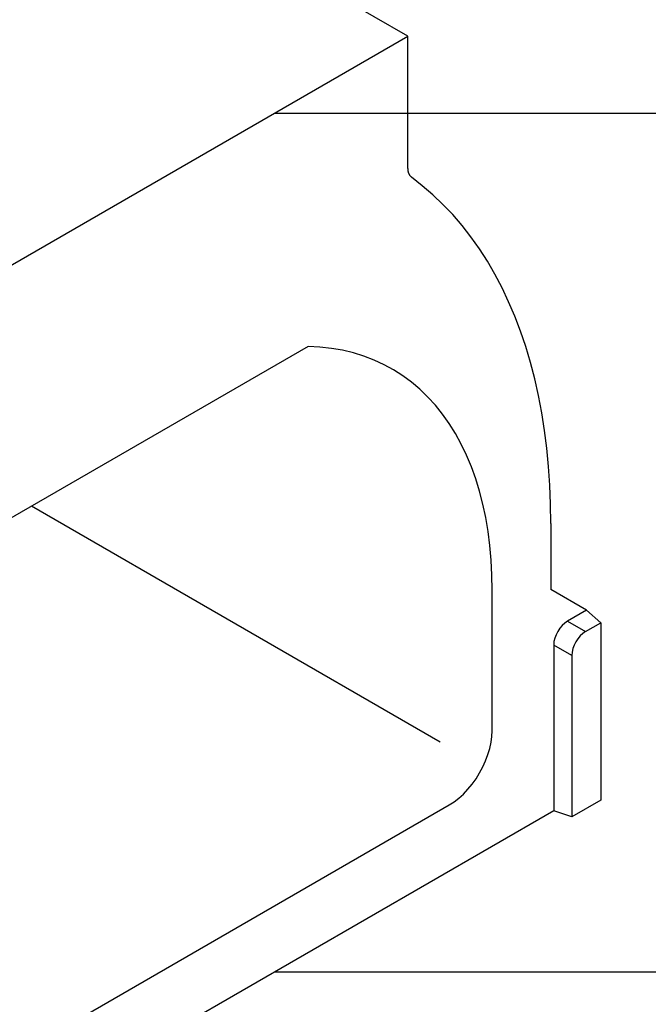
# Model space of a CAD drawing. Extents: x -1400 to 22500, y -1500 to 31200.
# Drawn here: x 13676 to 14057, y 18968 to 19564 of the extents above; entities that cross this region are included whole.
import ezdxf

# ---------------------------------------------------------------- set-up
doc = ezdxf.new("R2010")
doc.units = 0
doc.header["$LTSCALE"] = 100
doc.header["$MEASUREMENT"] = 0
doc.layers.get('DEFPOINTS').update_dxf_attribs({"linetype": 'CONTINUOUS'})
doc.layers.add('BEMASS', color=3, linetype='CONTINUOUS')
doc.layers.add('DUENN', color=4, linetype='CONTINUOUS')
doc.styles.add('BEMSTIL', font='simplex.shx', dxfattribs={"width": 0.8})
doc.dimstyles.new('BEMASS', dxfattribs={"dimscale": 50, "dimtxt": 2.5, "dimasz": 3.5, "dimexe": 1.4, "dimexo": 0, "dimgap": 2, "dimtad": 1, "dimtxsty": 'BEMSTIL', "dimcen": 3, "dimclrd": 94, "dimclre": 94, "dimclrt": 94, "dimadec": 0, "dimazin": 0, "dimtfac": 0.875, "dimtmove": 2, "dimatfit": 3, "dimfxl": 1, "dimtolj": 1, "dimlwd": 25, "dimlwe": 25, "dimarcsym": 0})

# ---------------------------------------------------------------- blocks, each defined once
blk = doc.blocks.new('*D19')
at = {"layer": 'BEMASS', "color": 94, "lineweight": 25}
for p, q in [((14490.26, 19682.56), (14490.26, 19857.56)), ((13830.88, 19507.56), (14560.26, 19507.56)), ((14490.26, 19507.56), (14490.26, 18987.52)), ((13830.88, 18987.52), (14560.26, 18987.52)), ((14490.26, 18812.52), (14490.26, 18637.52))]:
    blk.add_line(p, q, dxfattribs=at)
at = {"layer": 'BEMASS', "color": 94}
for points in [[(14461.1, 19682.56), (14519.43, 19682.56), (14490.26, 19507.56)], [(14461.1, 18812.52), (14519.43, 18812.52), (14490.26, 18987.52)]]:
    blk.add_solid(points, dxfattribs=at)
at = {"layer": 'DEFPOINTS', "color": 0}
for p in [(13830.88, 19507.56), (13830.88, 18987.52), (14490.26, 18987.52)]:
    blk.add_point(p, dxfattribs=at)
at = {"layer": 'BEMASS', "color": 94, "insert": (14316.93, 19245), "char_height": 125, "attachment_point": 5, "rotation": 90, "style": 'BEMSTIL'}
blk.add_mtext('\\A1;0,52\\P', dxfattribs=at)

msp = doc.modelspace()

# ---------------------------------------------------------------- linework, layer by layer
at = {"layer": 'DUENN', "linetype": 'Continuous', "lineweight": 30}
for p, q in [((13911.488, 19554.091), (13045.446, 20054.047)), ((13582.392, 19364.108), (13911.488, 19554.091)), ((13911.488, 19474.085), (13911.488, 19554.091)), ((13851.168, 19366.258), (13642.712, 19245.919)), ((13931.106, 19126.588), (13683.554, 19269.497)), ((13998.092, 19259.061), (13998.092, 19219.058)), ((14019.743, 19206.555), (13998.092, 19219.058)), ((13962.585, 19133.555), (13962.585, 19218.562)), ((14019.743, 19206.555), (14008.19, 19199.886)), ((14019.743, 19206.555), (14028.404, 19198.876)), ((14008.19, 19199.886), (14019.171, 19193.546)), ((14019.171, 19193.546), (14028.404, 19198.876)), ((14028.404, 19198.876), (14028.404, 19091.548)), ((13999.824, 19185.397), (13999.824, 19085.048)), ((14010.805, 19179.057), (13999.824, 19185.397)), ((14010.805, 19179.057), (14010.805, 19081.388)), ((13557.277, 18869.574), (13936.603, 19088.555)), ((14028.404, 19091.548), (14010.805, 19081.388)), ((13999.824, 19085.048), (13500.396, 18796.734)), ((14010.805, 19081.388), (13999.824, 19085.048))]:
    msp.add_line(p, q, dxfattribs=at)
at = {"layer": 'DUENN', "linetype": 'Continuous', "lineweight": 30, "flags": 128}
for points in [[(13998.092, 19259.061), (13997.939, 19270.733), (13997.48, 19282.217), (13996.715, 19293.504), (13995.645, 19304.583), (13994.271, 19315.444), (13992.594, 19326.077), (13990.616, 19336.472), (13988.339, 19346.621), (13985.764, 19356.514), (13982.894, 19366.142), (13979.731, 19375.496), (13976.279, 19384.568), (13972.54, 19393.35), (13968.518, 19401.834), (13964.217, 19410.012), (13959.639, 19417.877), (13954.791, 19425.421), (13949.675, 19432.638), (13944.297, 19439.521), (13938.661, 19446.065), (13932.773, 19452.262), (13926.637, 19458.108), (13920.26, 19463.597), (13913.647, 19468.725)], [(13962.585, 19218.562), (13962.428, 19227.781), (13961.957, 19236.804), (13961.173, 19245.619), (13960.076, 19254.211), (13958.67, 19262.568), (13956.955, 19270.677), (13954.935, 19278.525), (13952.612, 19286.101), (13949.991, 19293.393), (13947.074, 19300.39), (13943.866, 19307.082), (13940.373, 19313.457), (13936.6, 19319.508), (13932.552, 19325.224), (13928.235, 19330.597), (13923.656, 19335.618), (13918.822, 19340.281), (13913.741, 19344.577), (13908.419, 19348.501), (13902.866, 19352.046), (13897.089, 19355.207), (13891.097, 19357.98), (13884.9, 19360.359), (13878.506, 19362.342), (13871.926, 19363.926), (13865.169, 19365.107), (13858.247, 19365.885), (13851.168, 19366.258)], [(13936.603, 19088.555), (13939.512, 19090.423), (13942.385, 19092.644), (13945.184, 19095.192), (13947.876, 19098.033), (13950.426, 19101.133), (13952.802, 19104.452), (13954.975, 19107.948), (13956.916, 19111.577), (13958.602, 19115.294), (13960.012, 19119.053), (13961.127, 19122.805), (13961.933, 19126.503), (13962.421, 19130.102), (13962.585, 19133.555)]]:
    msp.add_lwpolyline(points, dxfattribs=at)
at = {"layer": 'DUENN', "linetype": 'Continuous', "lineweight": 30}
msp.add_arc((13917.906, 19473.555), 6.439, 175.275515, 228.600232, dxfattribs=at)
for centre in [(14008.79, 19189.879), (14019.771, 19183.539)]:
    msp.add_ellipse(centre, major_axis=(6.123, 10.607), ratio=0.6174457, start_param=0.8188233, end_param=2.3225821, dxfattribs=at)

# ---------------------------------------------------------------- dimensions: what is measured, and where the dimension line sits
at = {"layer": 'BEMASS'}
dim = msp.add_linear_dim(base=(14490.264, 18987.52), p1=(13830.883, 19507.559), p2=(13830.883, 18987.52), angle=90, text='0,52\\P', dimstyle='BEMASS', dxfattribs=at)
dim.commit()
dim.dimension.update_dxf_attribs({"geometry": '*D19', "text_midpoint": (14316.926, 19245), "dimtype": 160})

doc.saveas('drawing.dxf')
